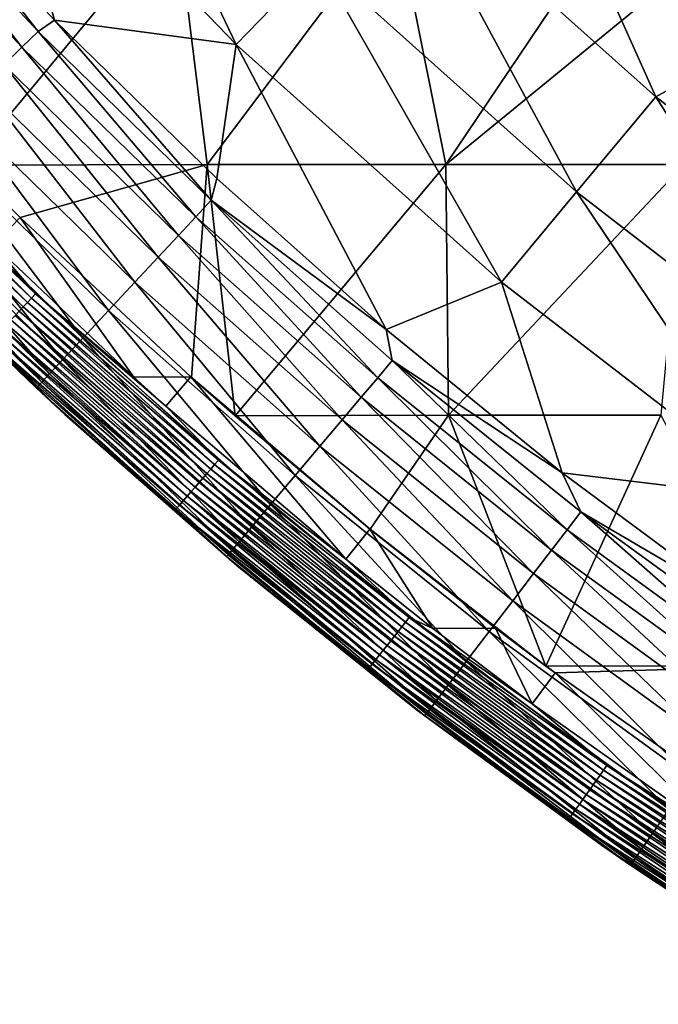
# Model space of a CAD drawing. Units: millimetres. Extents: x -210 to 210, y -210 to 210.
# Drawn here: x -144 to -118, y -178 to -139 of the extents above; entities that cross this region are included whole.
import ezdxf

# ---------------------------------------------------------------- set-up
doc = ezdxf.new("R2010")
doc.units = ezdxf.units.MM
doc.header["$LTSCALE"] = 52.148148
for name, color, linetype in [('14', 7, 'CONTINUOUS'), ('16', 7, 'CONTINUOUS'), ('4', 7, 'CONTINUOUS'), ('6', 7, 'CONTINUOUS'), ('7', 7, 'CONTINUOUS'), ('8', 7, 'CONTINUOUS')]:
    doc.layers.add(name, color=color, linetype=linetype)

msp = doc.modelspace()

# ---------------------------------------------------------------- linework, layer by layer
at = {"layer": '14', "linetype": 'Continuous'}
for points in [[(-143.578, -140.15, 147.04), (-149.511, -132.455, 145.738), (-150.182, -133.049, 147.04), (-143.578, -140.15, 147.04)], [(-142.937, -139.524, 145.738), (-148.458, -132.454, 144.389), (-149.511, -132.455, 145.738), (-142.937, -139.524, 145.738)], [(-142.937, -139.524, 145.738), (-149.511, -132.455, 145.738), (-143.578, -140.15, 147.04), (-142.937, -139.524, 145.738)], [(-142.276, -139.073, 144.389), (-148.458, -132.454, 144.389), (-142.937, -139.524, 145.738), (-142.276, -139.073, 144.389)], [(-143.578, -140.15, 147.04), (-150.182, -133.049, 147.04), (-144.309, -140.864, 148.246), (-143.578, -140.15, 147.04)], [(-136.029, -146.266, 145.738), (-142.276, -139.073, 144.389), (-142.937, -139.524, 145.738), (-136.029, -146.266, 145.738)], [(-135.799, -145.405, 144.389), (-142.276, -139.073, 144.389), (-136.029, -146.266, 145.738), (-135.799, -145.405, 144.389)], [(-136.639, -146.923, 147.04), (-142.937, -139.524, 145.738), (-143.578, -140.15, 147.04), (-136.639, -146.923, 147.04)], [(-136.029, -146.266, 145.738), (-142.937, -139.524, 145.738), (-136.639, -146.923, 147.04), (-136.029, -146.266, 145.738)], [(-137.335, -147.671, 148.246), (-143.578, -140.15, 147.04), (-144.309, -140.864, 148.246), (-137.335, -147.671, 148.246)], [(-136.639, -146.923, 147.04), (-143.578, -140.15, 147.04), (-137.335, -147.671, 148.246), (-136.639, -146.923, 147.04)], [(-138.139, -148.535, 149.297), (-144.309, -140.864, 148.246), (-145.154, -141.688, 149.297), (-138.139, -148.535, 149.297)], [(-137.335, -147.671, 148.246), (-144.309, -140.864, 148.246), (-138.139, -148.535, 149.297), (-137.335, -147.671, 148.246)], [(-139.072, -149.538, 150.079), (-145.154, -141.688, 149.297), (-146.134, -142.644, 150.079), (-139.072, -149.538, 150.079)], [(-138.139, -148.535, 149.297), (-145.154, -141.688, 149.297), (-139.072, -149.538, 150.079), (-138.139, -148.535, 149.297)], [(-140.122, -150.667, 150.387), (-146.134, -142.644, 150.079), (-147.237, -143.721, 150.387), (-140.122, -150.667, 150.387)], [(-139.072, -149.538, 150.079), (-146.134, -142.644, 150.079), (-140.122, -150.667, 150.387), (-139.072, -149.538, 150.079)], [(-141.153, -151.776, 149.987), (-147.237, -143.721, 150.387), (-148.321, -144.779, 149.987), (-141.153, -151.776, 149.987)], [(-140.122, -150.667, 150.387), (-147.237, -143.721, 150.387), (-141.153, -151.776, 149.987), (-140.122, -150.667, 150.387)], [(-141.957, -152.64, 148.95), (-148.321, -144.779, 149.987), (-149.165, -145.604, 148.95), (-141.957, -152.64, 148.95)], [(-141.153, -151.776, 149.987), (-148.321, -144.779, 149.987), (-141.957, -152.64, 148.95), (-141.153, -151.776, 149.987)], [(-129.04, -151.435, 144.389), (-135.799, -145.405, 144.389), (-136.029, -146.266, 145.738), (-129.04, -151.435, 144.389)], [(-142.482, -153.205, 147.574), (-149.165, -145.604, 148.95), (-149.717, -146.142, 147.574), (-142.482, -153.205, 147.574)], [(-141.957, -152.64, 148.95), (-149.165, -145.604, 148.95), (-142.482, -153.205, 147.574), (-141.957, -152.64, 148.95)], [(-142.789, -153.536, 146.061), (-149.717, -146.142, 147.574), (-150.04, -146.458, 146.061), (-142.789, -153.536, 146.061)], [(-142.482, -153.205, 147.574), (-149.717, -146.142, 147.574), (-142.789, -153.536, 146.061), (-142.482, -153.205, 147.574)], [(-129.381, -153.353, 147.04), (-136.029, -146.266, 145.738), (-136.639, -146.923, 147.04), (-129.381, -153.353, 147.04)], [(-128.803, -152.668, 145.738), (-129.04, -151.435, 144.389), (-136.029, -146.266, 145.738), (-128.803, -152.668, 145.738)], [(-128.803, -152.668, 145.738), (-136.029, -146.266, 145.738), (-129.381, -153.353, 147.04), (-128.803, -152.668, 145.738)], [(-150.267, -146.678, 142.918), (-143.005, -153.767, 142.918), (-150.205, -146.618, 144.497), (-150.267, -146.678, 142.918)], [(-142.946, -153.704, 144.497), (-150.04, -146.458, 146.061), (-150.205, -146.618, 144.497), (-142.946, -153.704, 144.497)], [(-143.005, -153.767, 142.918), (-142.946, -153.704, 144.497), (-150.205, -146.618, 144.497), (-143.005, -153.767, 142.918)], [(-142.789, -153.536, 146.061), (-150.04, -146.458, 146.061), (-142.946, -153.704, 144.497), (-142.789, -153.536, 146.061)], [(-150.267, -146.678, 142.918), (-148.492, -148.492, 141.339), (-143.005, -153.767, 142.918), (-150.267, -146.678, 142.918)], [(-130.04, -154.134, 148.246), (-136.639, -146.923, 147.04), (-137.335, -147.671, 148.246), (-130.04, -154.134, 148.246)], [(-129.381, -153.353, 147.04), (-136.639, -146.923, 147.04), (-130.04, -154.134, 148.246), (-129.381, -153.353, 147.04)], [(-130.801, -155.036, 149.297), (-137.335, -147.671, 148.246), (-138.139, -148.535, 149.297), (-130.801, -155.036, 149.297)], [(-130.04, -154.134, 148.246), (-137.335, -147.671, 148.246), (-130.801, -155.036, 149.297), (-130.04, -154.134, 148.246)], [(-148.492, -148.492, 141.339), (-141.874, -154.828, 141.339), (-143.005, -153.767, 142.918), (-148.492, -148.492, 141.339)], [(-131.685, -156.083, 150.079), (-138.139, -148.535, 149.297), (-139.072, -149.538, 150.079), (-131.685, -156.083, 150.079)], [(-130.801, -155.036, 149.297), (-138.139, -148.535, 149.297), (-131.685, -156.083, 150.079), (-130.801, -155.036, 149.297)], [(-132.679, -157.261, 150.387), (-139.072, -149.538, 150.079), (-140.122, -150.667, 150.387), (-132.679, -157.261, 150.387)], [(-131.685, -156.083, 150.079), (-139.072, -149.538, 150.079), (-132.679, -157.261, 150.387), (-131.685, -156.083, 150.079)], [(-133.655, -158.418, 149.987), (-140.122, -150.667, 150.387), (-141.153, -151.776, 149.987), (-133.655, -158.418, 149.987)], [(-132.679, -157.261, 150.387), (-140.122, -150.667, 150.387), (-133.655, -158.418, 149.987), (-132.679, -157.261, 150.387)], [(-134.416, -159.32, 148.95), (-141.153, -151.776, 149.987), (-141.957, -152.64, 148.95), (-134.416, -159.32, 148.95)], [(-133.655, -158.418, 149.987), (-141.153, -151.776, 149.987), (-134.416, -159.32, 148.95), (-133.655, -158.418, 149.987)], [(-122.014, -157.151, 144.389), (-129.04, -151.435, 144.389), (-128.803, -152.668, 145.738), (-122.014, -157.151, 144.389)], [(-134.914, -159.91, 147.574), (-141.957, -152.64, 148.95), (-142.482, -153.205, 147.574), (-134.914, -159.91, 147.574)], [(-134.416, -159.32, 148.95), (-141.957, -152.64, 148.95), (-134.914, -159.91, 147.574), (-134.416, -159.32, 148.95)], [(-121.821, -159.425, 147.04), (-128.803, -152.668, 145.738), (-129.381, -153.353, 147.04), (-121.821, -159.425, 147.04)], [(-121.277, -158.712, 145.738), (-122.014, -157.151, 144.389), (-128.803, -152.668, 145.738), (-121.277, -158.712, 145.738)], [(-121.277, -158.712, 145.738), (-128.803, -152.668, 145.738), (-121.821, -159.425, 147.04), (-121.277, -158.712, 145.738)], [(-135.205, -160.255, 146.061), (-142.482, -153.205, 147.574), (-142.789, -153.536, 146.061), (-135.205, -160.255, 146.061)], [(-134.914, -159.91, 147.574), (-142.482, -153.205, 147.574), (-135.205, -160.255, 146.061), (-134.914, -159.91, 147.574)], [(-143.005, -153.767, 142.918), (-135.409, -160.496, 142.918), (-142.946, -153.704, 144.497), (-143.005, -153.767, 142.918)], [(-135.353, -160.43, 144.497), (-142.789, -153.536, 146.061), (-142.946, -153.704, 144.497), (-135.353, -160.43, 144.497)], [(-135.409, -160.496, 142.918), (-135.353, -160.43, 144.497), (-142.946, -153.704, 144.497), (-135.409, -160.496, 142.918)], [(-135.205, -160.255, 146.061), (-142.789, -153.536, 146.061), (-135.353, -160.43, 144.497), (-135.205, -160.255, 146.061)], [(-122.442, -160.236, 148.246), (-129.381, -153.353, 147.04), (-130.04, -154.134, 148.246), (-122.442, -160.236, 148.246)], [(-121.821, -159.425, 147.04), (-129.381, -153.353, 147.04), (-122.442, -160.236, 148.246), (-121.821, -159.425, 147.04)], [(-143.005, -153.767, 142.918), (-141.874, -154.828, 141.339), (-135.409, -160.496, 142.918), (-143.005, -153.767, 142.918)], [(-123.158, -161.174, 149.297), (-130.04, -154.134, 148.246), (-130.801, -155.036, 149.297), (-123.158, -161.174, 149.297)], [(-122.442, -160.236, 148.246), (-130.04, -154.134, 148.246), (-123.158, -161.174, 149.297), (-122.442, -160.236, 148.246)], [(-141.874, -154.828, 141.339), (-134.985, -160.87, 141.339), (-135.409, -160.496, 142.918), (-141.874, -154.828, 141.339)], [(-123.99, -162.262, 150.079), (-130.801, -155.036, 149.297), (-131.685, -156.083, 150.079), (-123.99, -162.262, 150.079)], [(-123.158, -161.174, 149.297), (-130.801, -155.036, 149.297), (-123.99, -162.262, 150.079), (-123.158, -161.174, 149.297)], [(-124.926, -163.487, 150.387), (-131.685, -156.083, 150.079), (-132.679, -157.261, 150.387), (-124.926, -163.487, 150.387)], [(-123.99, -162.262, 150.079), (-131.685, -156.083, 150.079), (-124.926, -163.487, 150.387), (-123.99, -162.262, 150.079)], [(-125.846, -164.691, 149.987), (-132.679, -157.261, 150.387), (-133.655, -158.418, 149.987), (-125.846, -164.691, 149.987)], [(-124.926, -163.487, 150.387), (-132.679, -157.261, 150.387), (-125.846, -164.691, 149.987), (-124.926, -163.487, 150.387)], [(-114.735, -162.542, 144.389), (-122.014, -157.151, 144.389), (-121.277, -158.712, 145.738), (-114.735, -162.542, 144.389)], [(-126.562, -165.628, 148.95), (-133.655, -158.418, 149.987), (-134.416, -159.32, 148.95), (-126.562, -165.628, 148.95)], [(-125.846, -164.691, 149.987), (-133.655, -158.418, 149.987), (-126.562, -165.628, 148.95), (-125.846, -164.691, 149.987)], [(-113.977, -165.124, 147.04), (-121.277, -158.712, 145.738), (-121.821, -159.425, 147.04), (-113.977, -165.124, 147.04)], [(-113.468, -164.386, 145.738), (-114.735, -162.542, 144.389), (-121.277, -158.712, 145.738), (-113.468, -164.386, 145.738)], [(-113.468, -164.386, 145.738), (-121.277, -158.712, 145.738), (-113.977, -165.124, 147.04), (-113.468, -164.386, 145.738)], [(-127.03, -166.241, 147.574), (-134.416, -159.32, 148.95), (-134.914, -159.91, 147.574), (-127.03, -166.241, 147.574)], [(-126.562, -165.628, 148.95), (-134.416, -159.32, 148.95), (-127.03, -166.241, 147.574), (-126.562, -165.628, 148.95)], [(-114.557, -165.965, 148.246), (-121.821, -159.425, 147.04), (-122.442, -160.236, 148.246), (-114.557, -165.965, 148.246)], [(-113.977, -165.124, 147.04), (-121.821, -159.425, 147.04), (-114.557, -165.965, 148.246), (-113.977, -165.124, 147.04)], [(-127.304, -166.6, 146.061), (-134.914, -159.91, 147.574), (-135.205, -160.255, 146.061), (-127.304, -166.6, 146.061)], [(-127.03, -166.241, 147.574), (-134.914, -159.91, 147.574), (-127.304, -166.6, 146.061), (-127.03, -166.241, 147.574)], [(-127.444, -166.782, 144.497), (-135.205, -160.255, 146.061), (-135.353, -160.43, 144.497), (-127.444, -166.782, 144.497)], [(-127.304, -166.6, 146.061), (-135.205, -160.255, 146.061), (-127.444, -166.782, 144.497), (-127.304, -166.6, 146.061)], [(-115.228, -166.936, 149.297), (-122.442, -160.236, 148.246), (-123.158, -161.174, 149.297), (-115.228, -166.936, 149.297)], [(-114.557, -165.965, 148.246), (-122.442, -160.236, 148.246), (-115.228, -166.936, 149.297), (-114.557, -165.965, 148.246)], [(-135.409, -160.496, 142.918), (-127.496, -166.851, 142.918), (-135.353, -160.43, 144.497), (-135.409, -160.496, 142.918)], [(-134.985, -160.87, 141.339), (-127.84, -166.604, 141.339), (-135.409, -160.496, 142.918), (-134.985, -160.87, 141.339)], [(-135.409, -160.496, 142.918), (-127.84, -166.604, 141.339), (-127.496, -166.851, 142.918), (-135.409, -160.496, 142.918)], [(-127.496, -166.851, 142.918), (-127.444, -166.782, 144.497), (-135.353, -160.43, 144.497), (-127.496, -166.851, 142.918)], [(-116.006, -168.063, 150.079), (-123.158, -161.174, 149.297), (-123.99, -162.262, 150.079), (-116.006, -168.063, 150.079)], [(-115.228, -166.936, 149.297), (-123.158, -161.174, 149.297), (-116.006, -168.063, 150.079), (-115.228, -166.936, 149.297)], [(-116.881, -169.332, 150.387), (-123.99, -162.262, 150.079), (-124.926, -163.487, 150.387), (-116.881, -169.332, 150.387)], [(-116.006, -168.063, 150.079), (-123.99, -162.262, 150.079), (-116.881, -169.332, 150.387), (-116.006, -168.063, 150.079)], [(-117.742, -170.579, 149.987), (-124.926, -163.487, 150.387), (-125.846, -164.691, 149.987), (-117.742, -170.579, 149.987)], [(-116.881, -169.332, 150.387), (-124.926, -163.487, 150.387), (-117.742, -170.579, 149.987), (-116.881, -169.332, 150.387)], [(-118.412, -171.55, 148.95), (-125.846, -164.691, 149.987), (-126.562, -165.628, 148.95), (-118.412, -171.55, 148.95)], [(-117.742, -170.579, 149.987), (-125.846, -164.691, 149.987), (-118.412, -171.55, 148.95), (-117.742, -170.579, 149.987)], [(-118.85, -172.184, 147.574), (-126.562, -165.628, 148.95), (-127.03, -166.241, 147.574), (-118.85, -172.184, 147.574)], [(-118.412, -171.55, 148.95), (-126.562, -165.628, 148.95), (-118.85, -172.184, 147.574), (-118.412, -171.55, 148.95)], [(-119.107, -172.556, 146.061), (-127.03, -166.241, 147.574), (-127.304, -166.6, 146.061), (-119.107, -172.556, 146.061)], [(-118.85, -172.184, 147.574), (-127.03, -166.241, 147.574), (-119.107, -172.556, 146.061), (-118.85, -172.184, 147.574)], [(-127.84, -166.604, 141.339), (-120.451, -172.022, 141.339), (-127.496, -166.851, 142.918), (-127.84, -166.604, 141.339)], [(-119.237, -172.745, 144.497), (-127.304, -166.6, 146.061), (-127.444, -166.782, 144.497), (-119.237, -172.745, 144.497)], [(-119.107, -172.556, 146.061), (-127.304, -166.6, 146.061), (-119.237, -172.745, 144.497), (-119.107, -172.556, 146.061)], [(-127.496, -166.851, 142.918), (-119.286, -172.816, 142.918), (-127.444, -166.782, 144.497), (-127.496, -166.851, 142.918)], [(-127.496, -166.851, 142.918), (-120.451, -172.022, 141.339), (-119.286, -172.816, 142.918), (-127.496, -166.851, 142.918)], [(-119.286, -172.816, 142.918), (-119.237, -172.745, 144.497), (-127.444, -166.782, 144.497), (-119.286, -172.816, 142.918)], [(-109.986, -177.07, 148.95), (-117.742, -170.579, 149.987), (-118.412, -171.55, 148.95), (-109.986, -177.07, 148.95)], [(-110.393, -177.725, 147.574), (-118.412, -171.55, 148.95), (-118.85, -172.184, 147.574), (-110.393, -177.725, 147.574)], [(-109.986, -177.07, 148.95), (-118.412, -171.55, 148.95), (-110.393, -177.725, 147.574), (-109.986, -177.07, 148.95)], [(-120.451, -172.022, 141.339), (-112.832, -177.113, 141.339), (-119.286, -172.816, 142.918), (-120.451, -172.022, 141.339)], [(-110.631, -178.109, 146.061), (-118.85, -172.184, 147.574), (-119.107, -172.556, 146.061), (-110.631, -178.109, 146.061)], [(-110.393, -177.725, 147.574), (-118.85, -172.184, 147.574), (-110.631, -178.109, 146.061), (-110.393, -177.725, 147.574)], [(-110.752, -178.304, 144.497), (-119.107, -172.556, 146.061), (-119.237, -172.745, 144.497), (-110.752, -178.304, 144.497)], [(-110.631, -178.109, 146.061), (-119.107, -172.556, 146.061), (-110.752, -178.304, 144.497), (-110.631, -178.109, 146.061)], [(-119.286, -172.816, 142.918), (-110.798, -178.377, 142.918), (-119.237, -172.745, 144.497), (-119.286, -172.816, 142.918)], [(-119.286, -172.816, 142.918), (-112.832, -177.113, 141.339), (-110.798, -178.377, 142.918), (-119.286, -172.816, 142.918)], [(-110.798, -178.377, 142.918), (-110.752, -178.304, 144.497), (-119.237, -172.745, 144.497), (-110.798, -178.377, 142.918)]]:
    msp.add_3dface(points, dxfattribs=at)
at = {"layer": '16', "linetype": 'Continuous'}
for points in [[(-135.026, -140.051, 136.367), (-141.399, -126.694, 128.128), (-144.889, -129.821, 136.367), (-135.026, -140.051, 136.367)], [(-131.774, -136.678, 128.128), (-141.399, -126.694, 128.128), (-135.026, -140.051, 136.367), (-131.774, -136.678, 128.128)], [(-148.458, -132.454, 144.389), (-142.276, -139.073, 144.389), (-144.889, -129.821, 136.367), (-148.458, -132.454, 144.389)], [(-142.276, -139.073, 144.389), (-135.026, -140.051, 136.367), (-144.889, -129.821, 136.367), (-142.276, -139.073, 144.389)], [(-128.345, -133.121, 119.756), (-118.285, -142.135, 119.756), (-123.409, -130.661, 111.327), (-128.345, -133.121, 119.756)], [(-123.409, -130.661, 111.327), (-118.285, -142.135, 119.756), (-113.412, -139.427, 111.327), (-123.409, -130.661, 111.327)], [(-123.409, -130.661, 111.327), (-113.412, -139.427, 111.327), (-110.351, -134.923, 102.919), (-123.409, -130.661, 111.327)], [(-121.446, -145.932, 128.128), (-128.345, -133.121, 119.756), (-131.774, -136.678, 128.128), (-121.446, -145.932, 128.128)], [(-118.285, -142.135, 119.756), (-128.345, -133.121, 119.756), (-121.446, -145.932, 128.128), (-118.285, -142.135, 119.756)], [(-124.443, -149.533, 136.367), (-131.774, -136.678, 128.128), (-135.026, -140.051, 136.367), (-124.443, -149.533, 136.367)], [(-121.446, -145.932, 128.128), (-131.774, -136.678, 128.128), (-124.443, -149.533, 136.367), (-121.446, -145.932, 128.128)], [(-142.276, -139.073, 144.389), (-135.799, -145.405, 144.389), (-135.026, -140.051, 136.367), (-142.276, -139.073, 144.389)], [(-118.285, -142.135, 119.756), (-107.595, -150.39, 119.756), (-113.412, -139.427, 111.327), (-118.285, -142.135, 119.756)], [(-135.799, -145.405, 144.389), (-129.04, -151.435, 144.389), (-135.026, -140.051, 136.367), (-135.799, -145.405, 144.389)], [(-129.04, -151.435, 144.389), (-124.443, -149.533, 136.367), (-135.026, -140.051, 136.367), (-129.04, -151.435, 144.389)], [(-110.469, -154.408, 128.128), (-118.285, -142.135, 119.756), (-121.446, -145.932, 128.128), (-110.469, -154.408, 128.128)], [(-107.595, -150.39, 119.756), (-118.285, -142.135, 119.756), (-110.469, -154.408, 128.128), (-107.595, -150.39, 119.756)], [(-113.195, -158.218, 136.367), (-121.446, -145.932, 128.128), (-124.443, -149.533, 136.367), (-113.195, -158.218, 136.367)], [(-110.469, -154.408, 128.128), (-121.446, -145.932, 128.128), (-113.195, -158.218, 136.367), (-110.469, -154.408, 128.128)], [(-129.04, -151.435, 144.389), (-122.014, -157.151, 144.389), (-124.443, -149.533, 136.367), (-129.04, -151.435, 144.389)], [(-122.014, -157.151, 144.389), (-113.195, -158.218, 136.367), (-124.443, -149.533, 136.367), (-122.014, -157.151, 144.389)], [(-122.014, -157.151, 144.389), (-114.735, -162.542, 144.389), (-113.195, -158.218, 136.367), (-122.014, -157.151, 144.389)]]:
    msp.add_3dface(points, dxfattribs=at)
at = {"layer": '4', "linetype": 'Continuous'}
for points in [[(-137.424, -134.83, 15), (-145.747, -144.872, 15), (-146.175, -134.83, 15), (-137.424, -134.83, 15)], [(-136.191, -144.84, 15), (-145.747, -144.872, 15), (-137.424, -134.83, 15), (-136.191, -144.84, 15)], [(-128.673, -134.83, 15), (-136.191, -144.84, 15), (-137.424, -134.83, 15), (-128.673, -134.83, 15)], [(-126.667, -144.84, 15), (-136.191, -144.84, 15), (-128.673, -134.83, 15), (-126.667, -144.84, 15)], [(-119.958, -134.869, 15), (-126.667, -144.84, 15), (-128.673, -134.83, 15), (-119.958, -134.869, 15)], [(-117.312, -137.177, 15), (-126.667, -144.84, 15), (-119.958, -134.869, 15), (-117.312, -137.177, 15)], [(-117.144, -144.84, 15), (-126.667, -144.84, 15), (-117.312, -137.177, 15), (-117.144, -144.84, 15)], [(-145.747, -144.872, 15), (-136.191, -144.84, 15), (-143.647, -146.955, 15), (-145.747, -144.872, 15)], [(-136.191, -144.84, 15), (-136.809, -153.341, 15), (-143.647, -146.955, 15), (-136.191, -144.84, 15)], [(-135.065, -154.88, 15), (-136.809, -153.341, 15), (-136.191, -144.84, 15), (-135.065, -154.88, 15)], [(-126.667, -144.84, 15), (-135.065, -154.88, 15), (-136.191, -144.84, 15), (-126.667, -144.84, 15)], [(-126.558, -154.85, 15), (-135.065, -154.88, 15), (-126.667, -144.84, 15), (-126.558, -154.85, 15)], [(-117.144, -144.84, 15), (-126.558, -154.85, 15), (-126.667, -144.84, 15), (-117.144, -144.84, 15)], [(-118.078, -154.85, 15), (-126.558, -154.85, 15), (-117.144, -144.84, 15), (-118.078, -154.85, 15)], [(-126.558, -154.85, 15), (-129.688, -159.409, 15), (-135.065, -154.88, 15), (-126.558, -154.85, 15)], [(-122.673, -164.868, 15), (-129.688, -159.409, 15), (-126.558, -154.85, 15), (-122.673, -164.868, 15)], [(-118.078, -154.85, 15), (-122.673, -164.868, 15), (-126.558, -154.85, 15), (-118.078, -154.85, 15)], [(-112.818, -164.86, 15), (-122.673, -164.868, 15), (-118.078, -154.85, 15), (-112.818, -164.86, 15)], [(-122.673, -164.868, 15), (-112.818, -164.86, 15), (-122.298, -165.146, 15), (-122.673, -164.868, 15)], [(-112.818, -164.86, 15), (-114.655, -170.542, 15), (-122.298, -165.146, 15), (-112.818, -164.86, 15)]]:
    msp.add_3dface(points, dxfattribs=at)
at = {"layer": '6', "linetype": 'Continuous'}
for points in [[(-150.011, -143.035, 26.497), (-143.035, -150.011, 26.497), (-150.183, -143.199, 36.504), (-150.011, -143.035, 26.497)], [(-143.035, -150.011, 26.497), (-150.011, -143.035, 26.497), (-144.72, -148.053, 16.5), (-143.035, -150.011, 26.497)], [(-150.354, -143.363, 46.512), (-143.363, -150.354, 46.512), (-150.526, -143.527, 56.519), (-150.354, -143.363, 46.512)], [(-150.183, -143.199, 36.504), (-143.199, -150.183, 36.504), (-150.354, -143.363, 46.512), (-150.183, -143.199, 36.504)], [(-150.354, -143.363, 46.512), (-143.199, -150.183, 36.504), (-143.363, -150.354, 46.512), (-150.354, -143.363, 46.512)], [(-150.183, -143.199, 36.504), (-143.035, -150.011, 26.497), (-143.199, -150.183, 36.504), (-150.183, -143.199, 36.504)], [(-150.526, -143.527, 56.519), (-143.527, -150.526, 56.519), (-150.698, -143.691, 66.526), (-150.526, -143.527, 56.519)], [(-150.698, -143.691, 66.526), (-143.527, -150.526, 56.519), (-143.691, -150.698, 66.526), (-150.698, -143.691, 66.526)], [(-150.526, -143.527, 56.519), (-143.363, -150.354, 46.512), (-143.527, -150.526, 56.519), (-150.526, -143.527, 56.519)], [(-139.109, -153.338, 16.5), (-143.035, -150.011, 26.497), (-144.72, -148.053, 16.5), (-139.109, -153.338, 16.5)], [(-148.492, -148.492, 141.339), (-144.839, -151.902, 136.576), (-141.874, -154.828, 141.339), (-148.492, -148.492, 141.339)], [(-143.199, -150.183, 36.504), (-135.891, -156.826, 36.504), (-143.363, -150.354, 46.512), (-143.199, -150.183, 36.504)], [(-143.035, -150.011, 26.497), (-135.735, -156.646, 26.497), (-143.199, -150.183, 36.504), (-143.035, -150.011, 26.497)], [(-143.199, -150.183, 36.504), (-135.735, -156.646, 26.497), (-135.891, -156.826, 36.504), (-143.199, -150.183, 36.504)], [(-135.735, -156.646, 26.497), (-143.035, -150.011, 26.497), (-137.832, -154.487, 16.5), (-135.735, -156.646, 26.497)], [(-137.832, -154.487, 16.5), (-143.035, -150.011, 26.497), (-139.109, -153.338, 16.5), (-137.832, -154.487, 16.5)], [(-143.527, -150.526, 56.519), (-136.202, -157.185, 56.519), (-143.691, -150.698, 66.526), (-143.527, -150.526, 56.519)], [(-143.363, -150.354, 46.512), (-136.046, -157.006, 46.512), (-143.527, -150.526, 56.519), (-143.363, -150.354, 46.512)], [(-143.527, -150.526, 56.519), (-136.046, -157.006, 46.512), (-136.202, -157.185, 56.519), (-143.527, -150.526, 56.519)], [(-143.363, -150.354, 46.512), (-135.891, -156.826, 36.504), (-136.046, -157.006, 46.512), (-143.363, -150.354, 46.512)], [(-143.855, -150.87, 76.533), (-136.513, -157.544, 76.533), (-144.019, -151.042, 86.54), (-143.855, -150.87, 76.533)], [(-143.691, -150.698, 66.526), (-136.357, -157.365, 66.526), (-143.855, -150.87, 76.533), (-143.691, -150.698, 66.526)], [(-143.855, -150.87, 76.533), (-136.357, -157.365, 66.526), (-136.513, -157.544, 76.533), (-143.855, -150.87, 76.533)], [(-143.691, -150.698, 66.526), (-136.202, -157.185, 56.519), (-136.357, -157.365, 66.526), (-143.691, -150.698, 66.526)], [(-144.183, -151.214, 96.547), (-136.824, -157.904, 96.547), (-144.347, -151.386, 106.555), (-144.183, -151.214, 96.547)], [(-144.019, -151.042, 86.54), (-136.669, -157.724, 86.54), (-144.183, -151.214, 96.547), (-144.019, -151.042, 86.54)], [(-144.183, -151.214, 96.547), (-136.669, -157.724, 86.54), (-136.824, -157.904, 96.547), (-144.183, -151.214, 96.547)], [(-144.019, -151.042, 86.54), (-136.513, -157.544, 76.533), (-136.669, -157.724, 86.54), (-144.019, -151.042, 86.54)], [(-144.675, -151.73, 126.569), (-137.291, -158.442, 126.569), (-144.839, -151.902, 136.576), (-144.675, -151.73, 126.569)], [(-144.511, -151.558, 116.562), (-137.135, -158.263, 116.562), (-144.675, -151.73, 126.569), (-144.511, -151.558, 116.562)], [(-144.675, -151.73, 126.569), (-137.135, -158.263, 116.562), (-137.291, -158.442, 126.569), (-144.675, -151.73, 126.569)], [(-144.347, -151.386, 106.555), (-136.98, -158.083, 106.555), (-144.511, -151.558, 116.562), (-144.347, -151.386, 106.555)], [(-144.511, -151.558, 116.562), (-136.98, -158.083, 106.555), (-137.135, -158.263, 116.562), (-144.511, -151.558, 116.562)], [(-144.347, -151.386, 106.555), (-136.824, -157.904, 96.547), (-136.98, -158.083, 106.555), (-144.347, -151.386, 106.555)], [(-144.839, -151.902, 136.576), (-137.291, -158.442, 126.569), (-137.447, -158.622, 136.576), (-144.839, -151.902, 136.576)], [(-144.839, -151.902, 136.576), (-137.447, -158.622, 136.576), (-141.874, -154.828, 141.339), (-144.839, -151.902, 136.576)], [(-130.657, -160.6, 16.5), (-135.735, -156.646, 26.497), (-137.832, -154.487, 16.5), (-130.657, -160.6, 16.5)], [(-141.874, -154.828, 141.339), (-137.447, -158.622, 136.576), (-134.985, -160.87, 141.339), (-141.874, -154.828, 141.339)], [(-135.891, -156.826, 36.504), (-128.275, -163.114, 36.504), (-136.046, -157.006, 46.512), (-135.891, -156.826, 36.504)], [(-135.735, -156.646, 26.497), (-128.128, -162.928, 26.497), (-135.891, -156.826, 36.504), (-135.735, -156.646, 26.497)], [(-135.891, -156.826, 36.504), (-128.128, -162.928, 26.497), (-128.275, -163.114, 36.504), (-135.891, -156.826, 36.504)], [(-128.128, -162.928, 26.497), (-135.735, -156.646, 26.497), (-130.657, -160.6, 16.5), (-128.128, -162.928, 26.497)], [(-136.202, -157.185, 56.519), (-128.568, -163.488, 56.519), (-136.357, -157.365, 66.526), (-136.202, -157.185, 56.519)], [(-136.046, -157.006, 46.512), (-128.421, -163.301, 46.512), (-136.202, -157.185, 56.519), (-136.046, -157.006, 46.512)], [(-136.202, -157.185, 56.519), (-128.421, -163.301, 46.512), (-128.568, -163.488, 56.519), (-136.202, -157.185, 56.519)], [(-136.046, -157.006, 46.512), (-128.275, -163.114, 36.504), (-128.421, -163.301, 46.512), (-136.046, -157.006, 46.512)], [(-136.513, -157.544, 76.533), (-128.862, -163.862, 76.533), (-136.669, -157.724, 86.54), (-136.513, -157.544, 76.533)], [(-136.357, -157.365, 66.526), (-128.715, -163.675, 66.526), (-136.513, -157.544, 76.533), (-136.357, -157.365, 66.526)], [(-136.513, -157.544, 76.533), (-128.715, -163.675, 66.526), (-128.862, -163.862, 76.533), (-136.513, -157.544, 76.533)], [(-136.357, -157.365, 66.526), (-128.568, -163.488, 56.519), (-128.715, -163.675, 66.526), (-136.357, -157.365, 66.526)], [(-136.824, -157.904, 96.547), (-129.156, -164.235, 96.547), (-136.98, -158.083, 106.555), (-136.824, -157.904, 96.547)], [(-136.669, -157.724, 86.54), (-129.009, -164.048, 86.54), (-136.824, -157.904, 96.547), (-136.669, -157.724, 86.54)], [(-136.824, -157.904, 96.547), (-129.009, -164.048, 86.54), (-129.156, -164.235, 96.547), (-136.824, -157.904, 96.547)], [(-136.669, -157.724, 86.54), (-128.862, -163.862, 76.533), (-129.009, -164.048, 86.54), (-136.669, -157.724, 86.54)], [(-137.291, -158.442, 126.569), (-129.597, -164.795, 126.569), (-137.447, -158.622, 136.576), (-137.291, -158.442, 126.569)], [(-137.135, -158.263, 116.562), (-129.45, -164.609, 116.562), (-137.291, -158.442, 126.569), (-137.135, -158.263, 116.562)], [(-137.291, -158.442, 126.569), (-129.45, -164.609, 116.562), (-129.597, -164.795, 126.569), (-137.291, -158.442, 126.569)], [(-136.98, -158.083, 106.555), (-129.303, -164.422, 106.555), (-137.135, -158.263, 116.562), (-136.98, -158.083, 106.555)], [(-137.135, -158.263, 116.562), (-129.303, -164.422, 106.555), (-129.45, -164.609, 116.562), (-137.135, -158.263, 116.562)], [(-136.98, -158.083, 106.555), (-129.156, -164.235, 96.547), (-129.303, -164.422, 106.555), (-136.98, -158.083, 106.555)], [(-137.447, -158.622, 136.576), (-129.597, -164.795, 126.569), (-129.743, -164.982, 136.576), (-137.447, -158.622, 136.576)], [(-137.447, -158.622, 136.576), (-129.743, -164.982, 136.576), (-134.985, -160.87, 141.339), (-137.447, -158.622, 136.576)], [(-127.182, -163.366, 16.5), (-128.128, -162.928, 26.497), (-130.657, -160.6, 16.5), (-127.182, -163.366, 16.5)], [(-134.985, -160.87, 141.339), (-129.743, -164.982, 136.576), (-127.84, -166.604, 141.339), (-134.985, -160.87, 141.339)], [(-128.275, -163.114, 36.504), (-120.368, -169.033, 36.504), (-128.421, -163.301, 46.512), (-128.275, -163.114, 36.504)], [(-128.128, -162.928, 26.497), (-120.23, -168.84, 26.497), (-128.275, -163.114, 36.504), (-128.128, -162.928, 26.497)], [(-128.275, -163.114, 36.504), (-120.23, -168.84, 26.497), (-120.368, -169.033, 36.504), (-128.275, -163.114, 36.504)], [(-120.23, -168.84, 26.497), (-128.128, -162.928, 26.497), (-123.212, -166.38, 16.5), (-120.23, -168.84, 26.497)], [(-123.212, -166.38, 16.5), (-128.128, -162.928, 26.497), (-127.182, -163.366, 16.5), (-123.212, -166.38, 16.5)], [(-128.568, -163.488, 56.519), (-120.644, -169.42, 56.519), (-128.715, -163.675, 66.526), (-128.568, -163.488, 56.519)], [(-128.421, -163.301, 46.512), (-120.506, -169.227, 46.512), (-128.568, -163.488, 56.519), (-128.421, -163.301, 46.512)], [(-128.568, -163.488, 56.519), (-120.506, -169.227, 46.512), (-120.644, -169.42, 56.519), (-128.568, -163.488, 56.519)], [(-128.421, -163.301, 46.512), (-120.368, -169.033, 36.504), (-120.506, -169.227, 46.512), (-128.421, -163.301, 46.512)], [(-128.862, -163.862, 76.533), (-120.919, -169.807, 76.533), (-129.009, -164.048, 86.54), (-128.862, -163.862, 76.533)], [(-128.715, -163.675, 66.526), (-120.781, -169.614, 66.526), (-128.862, -163.862, 76.533), (-128.715, -163.675, 66.526)], [(-128.862, -163.862, 76.533), (-120.781, -169.614, 66.526), (-120.919, -169.807, 76.533), (-128.862, -163.862, 76.533)], [(-128.715, -163.675, 66.526), (-120.644, -169.42, 56.519), (-120.781, -169.614, 66.526), (-128.715, -163.675, 66.526)], [(-129.156, -164.235, 96.547), (-121.195, -170.195, 96.547), (-129.303, -164.422, 106.555), (-129.156, -164.235, 96.547)], [(-129.009, -164.048, 86.54), (-121.057, -170.001, 86.54), (-129.156, -164.235, 96.547), (-129.009, -164.048, 86.54)], [(-129.156, -164.235, 96.547), (-121.057, -170.001, 86.54), (-121.195, -170.195, 96.547), (-129.156, -164.235, 96.547)], [(-129.009, -164.048, 86.54), (-120.919, -169.807, 76.533), (-121.057, -170.001, 86.54), (-129.009, -164.048, 86.54)], [(-129.45, -164.609, 116.562), (-121.471, -170.582, 116.562), (-129.597, -164.795, 126.569), (-129.45, -164.609, 116.562)], [(-129.303, -164.422, 106.555), (-121.333, -170.388, 106.555), (-129.45, -164.609, 116.562), (-129.303, -164.422, 106.555)], [(-129.45, -164.609, 116.562), (-121.333, -170.388, 106.555), (-121.471, -170.582, 116.562), (-129.45, -164.609, 116.562)], [(-129.303, -164.422, 106.555), (-121.195, -170.195, 96.547), (-121.333, -170.388, 106.555), (-129.303, -164.422, 106.555)], [(-129.597, -164.795, 126.569), (-121.609, -170.775, 126.569), (-129.743, -164.982, 136.576), (-129.597, -164.795, 126.569)], [(-129.743, -164.982, 136.576), (-121.609, -170.775, 126.569), (-121.746, -170.969, 136.576), (-129.743, -164.982, 136.576)], [(-129.743, -164.982, 136.576), (-121.746, -170.969, 136.576), (-127.84, -166.604, 141.339), (-129.743, -164.982, 136.576)], [(-129.597, -164.795, 126.569), (-121.471, -170.582, 116.562), (-121.609, -170.775, 126.569), (-129.597, -164.795, 126.569)], [(-127.84, -166.604, 141.339), (-121.746, -170.969, 136.576), (-120.451, -172.022, 141.339), (-127.84, -166.604, 141.339)], [(-115.512, -171.816, 16.5), (-120.23, -168.84, 26.497), (-123.212, -166.38, 16.5), (-115.512, -171.816, 16.5)], [(-120.368, -169.033, 36.504), (-112.189, -174.569, 36.504), (-120.506, -169.227, 46.512), (-120.368, -169.033, 36.504)], [(-120.23, -168.84, 26.497), (-112.06, -174.369, 26.497), (-120.368, -169.033, 36.504), (-120.23, -168.84, 26.497)], [(-120.368, -169.033, 36.504), (-112.06, -174.369, 26.497), (-112.189, -174.569, 36.504), (-120.368, -169.033, 36.504)], [(-112.06, -174.369, 26.497), (-120.23, -168.84, 26.497), (-113.163, -173.372, 16.5), (-112.06, -174.369, 26.497)], [(-113.163, -173.372, 16.5), (-120.23, -168.84, 26.497), (-115.512, -171.816, 16.5), (-113.163, -173.372, 16.5)], [(-120.644, -169.42, 56.519), (-112.446, -174.969, 56.519), (-120.781, -169.614, 66.526), (-120.644, -169.42, 56.519)], [(-120.506, -169.227, 46.512), (-112.317, -174.769, 46.512), (-120.644, -169.42, 56.519), (-120.506, -169.227, 46.512)], [(-120.644, -169.42, 56.519), (-112.317, -174.769, 46.512), (-112.446, -174.969, 56.519), (-120.644, -169.42, 56.519)], [(-120.506, -169.227, 46.512), (-112.189, -174.569, 36.504), (-112.317, -174.769, 46.512), (-120.506, -169.227, 46.512)], [(-120.919, -169.807, 76.533), (-112.703, -175.369, 76.533), (-121.057, -170.001, 86.54), (-120.919, -169.807, 76.533)], [(-120.781, -169.614, 66.526), (-112.574, -175.169, 66.526), (-120.919, -169.807, 76.533), (-120.781, -169.614, 66.526)], [(-120.919, -169.807, 76.533), (-112.574, -175.169, 66.526), (-112.703, -175.369, 76.533), (-120.919, -169.807, 76.533)], [(-120.781, -169.614, 66.526), (-112.446, -174.969, 56.519), (-112.574, -175.169, 66.526), (-120.781, -169.614, 66.526)], [(-121.195, -170.195, 96.547), (-112.96, -175.768, 96.547), (-121.333, -170.388, 106.555), (-121.195, -170.195, 96.547)], [(-121.057, -170.001, 86.54), (-112.831, -175.569, 86.54), (-121.195, -170.195, 96.547), (-121.057, -170.001, 86.54)], [(-121.195, -170.195, 96.547), (-112.831, -175.569, 86.54), (-112.96, -175.768, 96.547), (-121.195, -170.195, 96.547)], [(-121.057, -170.001, 86.54), (-112.703, -175.369, 76.533), (-112.831, -175.569, 86.54), (-121.057, -170.001, 86.54)], [(-121.471, -170.582, 116.562), (-113.216, -176.168, 116.562), (-121.609, -170.775, 126.569), (-121.471, -170.582, 116.562)], [(-121.333, -170.388, 106.555), (-113.088, -175.968, 106.555), (-121.471, -170.582, 116.562), (-121.333, -170.388, 106.555)], [(-121.471, -170.582, 116.562), (-113.088, -175.968, 106.555), (-113.216, -176.168, 116.562), (-121.471, -170.582, 116.562)], [(-121.333, -170.388, 106.555), (-112.96, -175.768, 96.547), (-113.088, -175.968, 106.555), (-121.333, -170.388, 106.555)], [(-121.609, -170.775, 126.569), (-113.345, -176.368, 126.569), (-121.746, -170.969, 136.576), (-121.609, -170.775, 126.569)], [(-121.746, -170.969, 136.576), (-113.345, -176.368, 126.569), (-113.473, -176.568, 136.576), (-121.746, -170.969, 136.576)], [(-121.746, -170.969, 136.576), (-113.473, -176.568, 136.576), (-120.451, -172.022, 141.339), (-121.746, -170.969, 136.576)], [(-121.609, -170.775, 126.569), (-113.216, -176.168, 116.562), (-113.345, -176.368, 126.569), (-121.609, -170.775, 126.569)], [(-120.451, -172.022, 141.339), (-113.473, -176.568, 136.576), (-112.832, -177.113, 141.339), (-120.451, -172.022, 141.339)]]:
    msp.add_3dface(points, dxfattribs=at)
at = {"layer": '7', "linetype": 'Continuous'}
for points in [[(-144.72, -148.053, 16.5), (-147.253, -143.342, 16.5), (-143.647, -146.955, 16.5), (-144.72, -148.053, 16.5)], [(-139.109, -153.338, 16.5), (-144.72, -148.053, 16.5), (-143.647, -146.955, 16.5), (-139.109, -153.338, 16.5)], [(-139.109, -153.338, 16.5), (-143.647, -146.955, 16.5), (-136.838, -153.315, 16.5), (-139.109, -153.338, 16.5)], [(-137.832, -154.487, 16.5), (-139.109, -153.338, 16.5), (-136.838, -153.315, 16.5), (-137.832, -154.487, 16.5)], [(-130.657, -160.6, 16.5), (-137.832, -154.487, 16.5), (-136.838, -153.315, 16.5), (-130.657, -160.6, 16.5)], [(-130.657, -160.6, 16.5), (-136.838, -153.315, 16.5), (-129.689, -159.409, 16.5), (-130.657, -160.6, 16.5)], [(-127.182, -163.366, 16.5), (-130.657, -160.6, 16.5), (-129.689, -159.409, 16.5), (-127.182, -163.366, 16.5)], [(-127.182, -163.366, 16.5), (-129.689, -159.409, 16.5), (-124.673, -163.361, 16.5), (-127.182, -163.366, 16.5)], [(-123.212, -166.38, 16.5), (-127.182, -163.366, 16.5), (-124.673, -163.361, 16.5), (-123.212, -166.38, 16.5)], [(-123.212, -166.38, 16.5), (-124.673, -163.361, 16.5), (-122.299, -165.146, 16.5), (-123.212, -166.38, 16.5)], [(-115.512, -171.816, 16.5), (-123.212, -166.38, 16.5), (-122.299, -165.146, 16.5), (-115.512, -171.816, 16.5)], [(-115.512, -171.816, 16.5), (-122.299, -165.146, 16.5), (-114.655, -170.542, 16.5), (-115.512, -171.816, 16.5)]]:
    msp.add_3dface(points, dxfattribs=at)
at = {"layer": '8', "linetype": 'Continuous'}
for points in [[(-145.747, -144.872, 15), (-143.647, -146.955, 15), (-147.253, -143.342, 16.5), (-145.747, -144.872, 15)], [(-147.253, -143.342, 16.5), (-143.647, -146.955, 15), (-143.647, -146.955, 16.5), (-147.253, -143.342, 16.5)], [(-143.647, -146.955, 15), (-136.809, -153.341, 15), (-143.647, -146.955, 16.5), (-143.647, -146.955, 15)], [(-143.647, -146.955, 16.5), (-136.809, -153.341, 15), (-136.838, -153.315, 16.5), (-143.647, -146.955, 16.5)], [(-135.065, -154.88, 15), (-129.688, -159.409, 15), (-136.838, -153.315, 16.5), (-135.065, -154.88, 15)], [(-136.838, -153.315, 16.5), (-129.688, -159.409, 15), (-129.689, -159.409, 16.5), (-136.838, -153.315, 16.5)], [(-136.809, -153.341, 15), (-135.065, -154.88, 15), (-136.838, -153.315, 16.5), (-136.809, -153.341, 15)], [(-129.688, -159.409, 15), (-122.673, -164.868, 15), (-129.689, -159.409, 16.5), (-129.688, -159.409, 15)], [(-129.689, -159.409, 16.5), (-122.673, -164.868, 15), (-124.673, -163.361, 16.5), (-129.689, -159.409, 16.5)], [(-122.673, -164.868, 15), (-122.298, -165.146, 15), (-124.673, -163.361, 16.5), (-122.673, -164.868, 15)], [(-124.673, -163.361, 16.5), (-122.298, -165.146, 15), (-122.299, -165.146, 16.5), (-124.673, -163.361, 16.5)], [(-122.298, -165.146, 15), (-114.655, -170.542, 15), (-122.299, -165.146, 16.5), (-122.298, -165.146, 15)], [(-122.299, -165.146, 16.5), (-114.655, -170.542, 15), (-114.655, -170.542, 16.5), (-122.299, -165.146, 16.5)]]:
    msp.add_3dface(points, dxfattribs=at)

doc.saveas('drawing.dxf')
